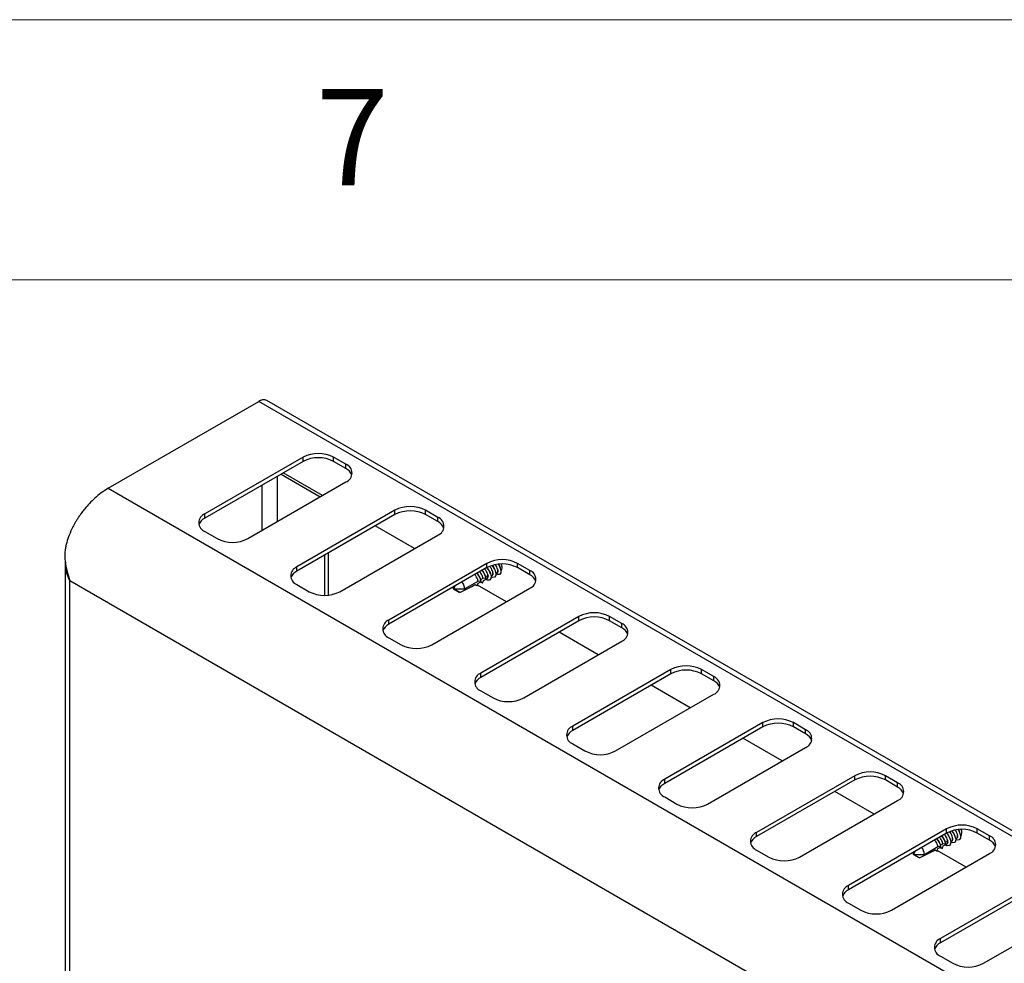
# Model space of a CAD drawing. Units: millimetres. Extents: x 5 to 415, y 5 to 292.
# Drawn here: x 328 to 347, y 274 to 292 of the extents above; entities that cross this region are included whole.
import ezdxf

# ---------------------------------------------------------------- set-up
doc = ezdxf.new("R2010")
doc.units = ezdxf.units.MM
doc.styles.add('SLDTEXTSTYLE0', font='TXT', dxfattribs={"width": 0.75})

msp = doc.modelspace()

# ---------------------------------------------------------------- linework, layer by layer
at = {"color": 7, "linetype": 'Continuous', "lineweight": 18}
for p, q in [((415, 292), (5, 292)), ((410, 287), (10, 287))]:
    msp.add_line(p, q, dxfattribs=at)
at = {"color": 7, "linetype": 'Continuous', "lineweight": 25}
for p, q in [((330.1737, 282.9924), (333.0669, 284.6627)), ((403.7776, 243.8423), (333.0669, 284.6627)), ((403.9318, 243.8575), (333.2211, 284.6779)), ((333.9184, 283.5894), (332.0328, 282.5009)), ((333.9184, 283.5078), (333.9184, 283.5894)), ((334.7434, 283.4534), (334.5077, 283.5894)), ((334.5077, 283.5078), (334.5077, 283.5894)), ((333.9184, 283.5078), (332.0328, 282.4192)), ((334.7434, 283.3717), (334.5077, 283.5078)), ((334.7434, 283.3717), (334.7434, 283.4534)), ((333.4969, 283.2645), (334.2512, 282.8291)), ((334.2924, 282.8529), (333.5382, 283.2883)), ((332.8578, 282.0247), (334.7434, 283.1132)), ((330.1737, 282.9924), (400.8844, 242.172)), ((332.0328, 282.4192), (332.0328, 282.5009)), ((335.6862, 282.5689), (333.8006, 281.4804)), ((335.6862, 282.4873), (333.8006, 281.3987)), ((335.6862, 282.4873), (335.6862, 282.5689)), ((336.5112, 282.4329), (336.2754, 282.5689)), ((336.2754, 282.4873), (336.2754, 282.5689)), ((336.5112, 282.3512), (336.2754, 282.4873)), ((336.5112, 282.3512), (336.5112, 282.4329)), ((336.0602, 281.8324), (335.306, 282.2678)), ((332.0328, 282.1607), (332.2685, 282.0247)), ((334.6255, 281.0042), (336.5112, 282.0927)), ((334.3397, 280.9338), (334.3397, 281.71)), ((334.4105, 280.9381), (334.4105, 281.7508)), ((329.3468, 281.6048), (329.3468, 273.421)), ((337.454, 281.5484), (335.5683, 280.4599)), ((337.454, 281.4668), (337.454, 281.5484)), ((337.7119, 281.4571), (337.7018, 281.4858)), ((338.2789, 281.4124), (338.0432, 281.5484)), ((338.0432, 281.4668), (338.0432, 281.5484)), ((333.8006, 281.3987), (333.8006, 281.4804)), ((337.454, 281.4668), (335.5683, 280.3782)), ((337.4291, 281.2938), (337.419, 281.3225)), ((337.4301, 281.291), (337.4737, 281.3162)), ((337.4826, 281.3151), (337.4737, 281.3162)), ((337.5234, 281.3483), (337.5132, 281.377)), ((337.5346, 281.3009), (337.5495, 281.3094)), ((337.6176, 281.4027), (337.6075, 281.4314)), ((337.6289, 281.3553), (337.6438, 281.3639)), ((337.7232, 281.4097), (337.7348, 281.4164)), ((337.7326, 281.4126), (337.7252, 281.4109)), ((338.2789, 281.3307), (338.0432, 281.4668)), ((338.2789, 281.3307), (338.2789, 281.4124)), ((399.7118, 240.6445), (329.4371, 281.2132)), ((333.8006, 281.1402), (334.0363, 281.0042)), ((336.843, 281.1141), (336.8146, 281.0575)), ((337.0256, 281.0575), (337.2852, 281.2073)), ((337.2364, 281.1391), (337.2322, 281.1398)), ((337.236, 281.1418), (337.2364, 281.1391)), ((337.2689, 281.1164), (337.2852, 281.1672)), ((337.828, 280.8119), (337.2738, 281.1318)), ((337.3449, 281.2003), (337.2852, 281.2073)), ((337.3348, 281.2394), (337.3247, 281.2681)), ((337.3358, 281.2365), (337.3794, 281.2617)), ((337.3393, 281.1954), (337.3398, 281.1927)), ((337.3724, 281.1689), (337.3886, 281.2216)), ((337.4392, 281.2548), (337.3794, 281.2617)), ((337.4363, 281.2472), (337.4363, 281.2551)), ((337.4502, 281.2521), (337.4552, 281.255)), ((337.4746, 281.2895), (337.4756, 281.2896)), ((336.3933, 279.9836), (338.2789, 281.0722)), ((336.8146, 281.0575), (336.8146, 281.0977)), ((336.8146, 281.0575), (336.9201, 280.9966)), ((336.8146, 281.0575), (337.0256, 281.0575)), ((336.9312, 280.9908), (336.8146, 281.0575)), ((336.9312, 280.9908), (336.9201, 280.9966)), ((335.5683, 280.3782), (335.5683, 280.4599)), ((339.2217, 280.5279), (337.3361, 279.4394)), ((339.2217, 280.4463), (337.3361, 279.3577)), ((339.2217, 280.4463), (339.2217, 280.5279)), ((340.0467, 280.3918), (339.811, 280.5279)), ((339.811, 280.4463), (339.811, 280.5279)), ((340.0467, 280.3102), (339.811, 280.4463)), ((340.0467, 280.3102), (340.0467, 280.3918)), ((339.5957, 279.7913), (338.8415, 280.2268)), ((335.5683, 280.1197), (335.804, 279.9836)), ((338.1611, 278.9631), (340.0467, 280.0517)), ((337.3361, 279.3577), (337.3361, 279.4394)), ((340.9895, 279.5074), (339.1039, 278.4189)), ((340.9895, 279.4258), (339.1039, 278.3372)), ((340.9895, 279.4258), (340.9895, 279.5074)), ((341.8144, 279.3713), (341.5787, 279.5074)), ((341.5787, 279.4258), (341.5787, 279.5074)), ((341.8144, 279.2897), (341.5787, 279.4258)), ((341.8144, 279.2897), (341.8144, 279.3713)), ((337.3361, 279.0992), (337.5718, 278.9631)), ((339.9288, 277.9426), (341.8145, 279.0312)), ((341.3635, 278.7708), (340.6093, 279.2062)), ((342.7573, 278.4869), (340.8716, 277.3984)), ((342.7573, 278.4052), (342.7573, 278.4869)), ((343.5822, 278.3508), (343.3465, 278.4869)), ((343.3465, 278.4052), (343.3465, 278.4869)), ((339.1039, 278.3372), (339.1039, 278.4189)), ((342.7573, 278.4052), (340.8716, 277.3167)), ((343.5822, 278.2692), (343.3465, 278.4052)), ((343.5822, 278.2692), (343.5822, 278.3508)), ((339.1039, 278.0787), (339.3396, 277.9426)), ((343.1313, 277.7503), (342.377, 278.1857)), ((341.6966, 276.9221), (343.5822, 278.0107)), ((340.8716, 277.3167), (340.8716, 277.3984)), ((344.525, 277.4664), (342.6394, 276.3778)), ((344.525, 277.3847), (342.6394, 276.2962)), ((344.525, 277.3847), (344.525, 277.4664)), ((345.35, 277.3303), (345.1143, 277.4664)), ((345.1143, 277.3847), (345.1143, 277.4664)), ((345.35, 277.2487), (345.1143, 277.3847)), ((345.35, 277.2487), (345.35, 277.3303)), ((344.899, 276.7298), (344.1448, 277.1652)), ((340.8716, 277.0582), (341.1073, 276.9221)), ((343.4644, 275.9016), (345.35, 276.9901)), ((342.6394, 276.2962), (342.6394, 276.3778)), ((346.2928, 276.4459), (344.4072, 275.3573)), ((346.2928, 276.3642), (346.2928, 276.4459)), ((346.5508, 276.3546), (346.5406, 276.3833)), ((347.1178, 276.3098), (346.882, 276.4459)), ((346.882, 276.3642), (346.882, 276.4459)), ((346.2928, 276.3642), (344.4072, 275.2757)), ((346.2679, 276.1913), (346.2578, 276.22)), ((346.2689, 276.1884), (346.3126, 276.2136)), ((346.3214, 276.2126), (346.3126, 276.2136)), ((346.3135, 276.187), (346.3144, 276.1871)), ((346.3622, 276.2457), (346.3521, 276.2744)), ((346.3734, 276.1983), (346.3883, 276.2069)), ((346.4565, 276.3001), (346.4464, 276.3288)), ((346.4677, 276.2527), (346.4826, 276.2613)), ((346.562, 276.3072), (346.5736, 276.3139)), ((346.5714, 276.3101), (346.564, 276.3083)), ((347.1178, 276.2282), (346.882, 276.3642)), ((347.1178, 276.2282), (347.1178, 276.3098)), ((342.6394, 276.0377), (342.8751, 275.9016)), ((345.6818, 276.0115), (345.6535, 275.9549)), ((345.6535, 275.9549), (345.6535, 275.9951)), ((345.8644, 275.9549), (346.124, 276.1048)), ((346.0753, 276.0365), (346.0711, 276.0373)), ((346.0748, 276.0392), (346.0753, 276.0365)), ((346.1077, 276.0139), (346.124, 276.0646)), ((346.6668, 275.7093), (346.1126, 276.0292)), ((346.1838, 276.0978), (346.124, 276.1048)), ((346.1736, 276.1368), (346.1635, 276.1656)), ((346.1746, 276.134), (346.2183, 276.1592)), ((346.1781, 276.0929), (346.1786, 276.0901)), ((346.2112, 276.0663), (346.2275, 276.119)), ((346.2781, 276.1522), (346.2183, 276.1592)), ((346.2752, 276.1447), (346.2752, 276.1525)), ((346.289, 276.1496), (346.294, 276.1525)), ((345.2321, 274.8811), (347.1178, 275.9696)), ((345.6535, 275.9549), (345.7589, 275.894)), ((345.6535, 275.9549), (345.8644, 275.9549)), ((345.77, 275.8883), (345.6535, 275.9549)), ((345.77, 275.8883), (345.7589, 275.894)), ((348.0606, 275.4254), (346.1749, 274.3368)), ((344.4072, 275.2757), (344.4072, 275.3573)), ((348.0606, 275.3437), (346.1749, 274.2552)), ((344.4072, 275.0172), (344.6429, 274.8811)), ((346.9999, 273.8606), (348.8855, 274.9491)), ((346.1749, 274.2552), (346.1749, 274.3368)), ((346.1749, 273.9967), (346.4106, 273.8606))]:
    msp.add_line(p, q, dxfattribs=at)
at = {"color": 8, "linetype": 'Continuous', "lineweight": 25}
for p, q in [((333.4264, 282.3529), (333.4264, 283.2238)), ((333.1318, 282.1828), (333.1318, 283.0537)), ((329.4371, 273.4084), (329.4371, 281.2132))]:
    msp.add_line(p, q, dxfattribs=at)
at = {"color": 7, "linetype": 'Continuous', "lineweight": 25, "flags": 128}
for points in [[(337.6732, 281.5333), (337.7024, 281.4808), (337.7221, 281.418)], [(337.6786, 281.5338), (337.6955, 281.5017), (337.7018, 281.4858)], [(337.453, 281.4662), (337.4749, 281.4385), (337.5141, 281.3714), (337.5338, 281.3074), (337.5309, 281.2567), (337.506, 281.2273), (337.4628, 281.224), (337.422, 281.2395)], [(337.6278, 281.3636), (337.6259, 281.3133), (337.6028, 281.2831), (337.562, 281.2776), (337.5354, 281.285)], [(337.5683, 281.3685), (337.5675, 281.33), (337.5505, 281.3067), (337.5366, 281.302)], [(337.7221, 281.418), (337.7202, 281.3677), (337.6971, 281.3375), (337.6562, 281.332), (337.6297, 281.3394)], [(337.6625, 281.4229), (337.6618, 281.3845), (337.6448, 281.3612), (337.6309, 281.3564)], [(337.2689, 281.1164), (337.2373, 281.1286), (337.2243, 281.1358)], [(337.3724, 281.1689), (337.3406, 281.1788), (337.3237, 281.1872)], [(337.4756, 281.2896), (337.4663, 281.2613), (337.444, 281.2479), (337.4361, 281.2471)], [(346.5121, 276.4307), (346.5412, 276.3782), (346.5609, 276.3155)], [(346.5174, 276.4313), (346.5343, 276.3992), (346.5406, 276.3833)], [(346.2919, 276.3637), (346.3138, 276.336), (346.3529, 276.2689), (346.3726, 276.2049), (346.3698, 276.1541), (346.3448, 276.1248), (346.3017, 276.1215), (346.2608, 276.1369)], [(346.3144, 276.1871), (346.3051, 276.1587), (346.2828, 276.1453), (346.2749, 276.1445)], [(346.4666, 276.2611), (346.4648, 276.2108), (346.4416, 276.1806), (346.4008, 276.175), (346.3742, 276.1825)], [(346.4071, 276.266), (346.4064, 276.2275), (346.3894, 276.2042), (346.3755, 276.1995)], [(346.5609, 276.3155), (346.559, 276.2652), (346.5359, 276.235), (346.4951, 276.2295), (346.4685, 276.2369)], [(346.5014, 276.3204), (346.5006, 276.2819), (346.4836, 276.2586), (346.4697, 276.2539)], [(346.1077, 276.0139), (346.0762, 276.026), (346.0631, 276.0332)], [(346.2112, 276.0663), (346.1794, 276.0762), (346.1625, 276.0847)]]:
    msp.add_lwpolyline(points, dxfattribs=at)
at = {"color": 7, "linetype": 'Continuous', "lineweight": 25}
for centre, radius, start, end in [((333.1573, 284.5366), 0.1551, 65.69074, 125.61957), ((334.2131, 283.0208), 0.6404, 62.61012, 117.38988), ((334.2131, 282.9392), 0.6404, 62.61012, 117.38988), ((334.6788, 283.2833), 0.1819, 290.78254, 69.21746), ((334.6448, 283.1666), 0.2276, 19.47984, 64.32812), ((335.9808, 282.0003), 0.6404, 62.60947, 117.39053), ((332.0974, 282.3308), 0.1819, 110.78426, 249.21574), ((335.9808, 281.9187), 0.6404, 62.60947, 117.39053), ((336.4466, 282.2628), 0.1819, 290.78386, 69.21614), ((332.1314, 282.2141), 0.2276, 115.67257, 160.5212), ((336.4125, 282.146), 0.2277, 19.48706, 64.32089), ((332.5631, 282.5933), 0.6404, 242.60921, 297.39079), ((337.7486, 280.9798), 0.6404, 62.61012, 117.38988), ((337.7486, 280.8981), 0.6404, 62.61012, 117.38988), ((337.2905, 281.2894), 0.3453, 12.41042, 39.71526), ((337.3458, 281.3347), 0.279, 20.27463, 39.3549), ((337.6106, 281.4758), 0.1354, 326.73799, 26.86002), ((333.8651, 281.3103), 0.1819, 110.78305, 249.21695), ((333.8992, 281.1936), 0.2276, 115.67112, 160.52003), ((337.0102, 281.128), 0.3425, 12.19524, 42.05287), ((337.0532, 281.166), 0.2901, 20.60178, 41.94738), ((337.1032, 281.1818), 0.3439, 12.25549, 41.99261), ((337.15, 281.222), 0.2872, 20.49298, 42.05617), ((337.2482, 281.2788), 0.2827, 20.32007, 42.2263), ((338.2144, 281.2423), 0.1819, 290.78254, 69.21746), ((338.1803, 281.1255), 0.2276, 19.47984, 64.32812), ((336.7996, 281.0478), 0.2262, 2.43803, 39.06757), ((334.3309, 281.5728), 0.6404, 242.60994, 297.39006), ((339.5164, 279.9593), 0.6404, 62.60958, 117.39042), ((335.6329, 280.2898), 0.1819, 110.78426, 249.21574), ((335.667, 280.1731), 0.2276, 115.67257, 160.5212), ((339.5164, 279.8776), 0.6404, 62.60958, 117.39042), ((339.9821, 280.2218), 0.1819, 290.78365, 69.21635), ((339.9481, 280.105), 0.2276, 19.48006, 64.32748), ((336.0987, 280.5523), 0.6404, 242.60921, 297.39079), ((337.4007, 279.2693), 0.1819, 110.7832, 249.2168), ((341.2841, 278.9388), 0.6404, 62.60934, 117.39066), ((341.2841, 278.8571), 0.6404, 62.60934, 117.39066), ((337.4347, 279.1526), 0.2276, 115.671, 160.52015), ((341.7499, 279.2013), 0.1819, 290.78372, 69.21687), ((341.7158, 279.0845), 0.2276, 19.48008, 64.32787), ((337.8664, 279.5318), 0.6404, 242.6098, 297.3902), ((343.0519, 277.9183), 0.6404, 62.60934, 117.39066), ((343.0519, 277.8366), 0.6404, 62.60934, 117.39066), ((339.1684, 278.2488), 0.1819, 110.78279, 249.21721), ((339.2025, 278.132), 0.2276, 115.67002, 160.52113), ((343.5177, 278.1807), 0.1819, 290.78372, 69.21687), ((343.4836, 278.064), 0.2276, 19.48008, 64.32787), ((339.6342, 278.5113), 0.6404, 242.60959, 297.39022), ((344.8197, 276.8978), 0.6404, 62.60959, 117.39022), ((340.9362, 277.2283), 0.1819, 110.78279, 249.21721), ((344.8197, 276.8161), 0.6404, 62.60959, 117.39022), ((345.2854, 277.1602), 0.1819, 290.78372, 69.21687), ((340.9702, 277.1115), 0.2276, 115.67002, 160.52113), ((345.2514, 277.0435), 0.2276, 19.48008, 64.32787), ((341.402, 277.4907), 0.6404, 242.60959, 297.39022), ((342.704, 276.2078), 0.1819, 110.78372, 249.21687), ((346.5874, 275.8772), 0.6404, 62.60959, 117.39022), ((346.5874, 275.7956), 0.6404, 62.60959, 117.39022), ((346.1294, 276.1869), 0.3453, 12.40906, 39.71663), ((346.1846, 276.2321), 0.279, 20.27688, 39.35264), ((346.4494, 276.3733), 0.1354, 326.74354, 26.85294), ((342.738, 276.091), 0.2276, 115.67184, 160.52062), ((345.8489, 276.0254), 0.3426, 12.19834, 42.04906), ((345.8921, 276.0635), 0.29, 20.59796, 41.95223), ((345.9416, 276.079), 0.3443, 12.27466, 41.97274), ((345.9888, 276.1195), 0.2872, 20.49254, 42.05766), ((346.0869, 276.1762), 0.2828, 20.32271, 42.22262), ((347.0532, 276.1397), 0.1819, 290.78372, 69.21687), ((347.0191, 276.023), 0.2276, 19.48008, 64.32787), ((345.6384, 275.9453), 0.2262, 2.43586, 39.06974), ((343.1697, 276.4702), 0.6404, 242.60959, 297.39022), ((344.4717, 275.1872), 0.1819, 110.78372, 249.21687), ((344.5058, 275.0705), 0.2276, 115.67184, 160.52062), ((344.9375, 275.4497), 0.6404, 242.60959, 297.39022), ((346.2395, 274.1667), 0.1819, 110.78372, 249.21687), ((346.2736, 274.05), 0.2276, 115.67184, 160.52062), ((346.7053, 274.4292), 0.6404, 242.60934, 297.39066)]:
    msp.add_arc(centre, radius, start, end, dxfattribs=at)
for centre, major_axis, ratio, start_param, end_param in [((337.3629, 281.4411), (-0.0831, 0.1848), 0.4824274, 3.5696247, 3.7696258), ((337.4625, 281.4315), (-0.0905, 0.1197), 0.475458, 3.0823365, 3.8493204), ((337.5568, 281.4859), (-0.0905, 0.1197), 0.475458, 3.0823365, 3.8493204), ((336.8146, 281.0575), (1.108, 0.5231), 0.0899694, 4.7752347, 5.0596545), ((336.8146, 281.0575), (1.108, 0.5231), 0.0899694, 5.1081619, 5.1627479), ((336.8146, 281.0575), (1.108, 0.5231), 0.0899694, 5.2139614, 5.2650457), ((337.3834, 281.3858), (-0.0638, 0.1352), 0.5141189, 2.9938384, 3.7099918), ((337.3682, 281.377), (-0.0905, 0.1197), 0.475458, 3.0823365, 3.6082826), ((346.2223, 276.2833), (-0.0638, 0.1352), 0.5141189, 2.9938384, 3.7099918), ((346.207, 276.2745), (-0.0905, 0.1197), 0.475458, 3.0823365, 3.6082826), ((346.2018, 276.3386), (-0.0831, 0.1848), 0.4824274, 3.5696247, 3.7696258), ((346.3013, 276.3289), (-0.0905, 0.1197), 0.475458, 3.0823365, 3.8493204), ((346.3956, 276.3833), (-0.0905, 0.1197), 0.475458, 3.0823365, 3.8493204), ((345.6535, 275.9549), (1.108, 0.5231), 0.0899694, 4.7752347, 5.0596545), ((345.6535, 275.9549), (1.108, 0.5231), 0.0899694, 5.1081619, 5.1627479), ((345.6535, 275.9549), (1.108, 0.5231), 0.0899694, 5.2139614, 5.2650457)]:
    msp.add_ellipse(centre, major_axis=major_axis, ratio=ratio, start_param=start_param, end_param=end_param, dxfattribs=at)
for points, knots in [([(330.1737, 282.9924), (330.1283, 282.964), (330.0412, 282.9096), (329.8862, 282.7802), (329.762, 282.649), (329.6678, 282.5279), (329.6219, 282.4637), (329.5821, 282.4035), (329.5479, 282.3478), (329.519, 282.2972), (329.475, 282.2141), (329.4237, 282.1009), (329.3805, 281.9733), (329.3563, 281.8749), (329.3439, 281.8026), (329.3367, 281.7299), (329.3394, 281.6416), (329.3535, 281.5248), (329.3834, 281.3764), (329.4181, 281.2712), (329.4371, 281.2132)], [0, 0, 0, 0, 0.0885624, 0.1696909, 0.3094153, 0.3494599, 0.3861967, 0.4196253, 0.4497456, 0.4765596, 0.5000676, 0.57945, 0.6474694, 0.6865712, 0.7207304, 0.7500365, 0.7887711, 0.8432628, 0.9136519, 1, 1, 1, 1]), ([(337.5683, 281.3685), (337.5675, 281.3736), (337.5648, 281.3918), (337.5521, 281.4265), (337.5319, 281.4639), (337.5155, 281.4829), (337.5102, 281.489)], [0, 0, 0, 0, 0.1379418, 0.4858867, 0.8326037, 1, 1, 1, 1]), ([(337.6625, 281.4229), (337.6618, 281.4281), (337.659, 281.4462), (337.6474, 281.4805), (337.63, 281.5084), (337.6216, 281.5219)], [0, 0, 0, 0, 0.1700602, 0.5990208, 1, 1, 1, 1]), ([(329.4371, 281.2132), (329.4076, 281.2763), (329.3675, 281.3622), (329.3654, 281.456), (329.3648, 281.4809)], [0, 0, 0, 0, 0.7340539, 1, 1, 1, 1]), ([(337.2852, 281.2073), (337.2844, 281.2118), (337.2816, 281.2293), (337.2694, 281.2633), (337.2475, 281.3032), (337.2289, 281.3243), (337.2216, 281.3326)], [0, 0, 0, 0, 0.1141544, 0.4479427, 0.780551, 1, 1, 1, 1]), ([(337.3794, 281.2617), (337.3787, 281.2662), (337.3759, 281.2837), (337.3636, 281.3177), (337.3417, 281.3576), (337.3232, 281.3787), (337.3159, 281.3871)], [0, 0, 0, 0, 0.1141544, 0.4479427, 0.780551, 1, 1, 1, 1]), ([(337.4737, 281.3162), (337.473, 281.3206), (337.4702, 281.3381), (337.4579, 281.3722), (337.436, 281.412), (337.4175, 281.4331), (337.4102, 281.4415)], [0, 0, 0, 0, 0.1141545, 0.4479407, 0.7805509, 1, 1, 1, 1]), ([(337.2364, 281.1391), (337.2412, 281.1357), (337.252, 281.1281), (337.2628, 281.1206), (337.2689, 281.1164)], [0, 0, 0, 0, 0.4423946, 1, 1, 1, 1]), ([(337.3398, 281.1927), (337.3447, 281.189), (337.3555, 281.1809), (337.3665, 281.1731), (337.3724, 281.1689)], [0, 0, 0, 0, 0.4566353, 1, 1, 1, 1]), ([(346.4071, 276.266), (346.4063, 276.2711), (346.4036, 276.2892), (346.391, 276.324), (346.3708, 276.3614), (346.3543, 276.3803), (346.349, 276.3865)], [0, 0, 0, 0, 0.1379411, 0.4858795, 0.8326046, 1, 1, 1, 1]), ([(346.5014, 276.3204), (346.5006, 276.3255), (346.4978, 276.3436), (346.4862, 276.3779), (346.4688, 276.4059), (346.4604, 276.4194)], [0, 0, 0, 0, 0.1700633, 0.5990257, 1, 1, 1, 1]), ([(346.124, 276.1048), (346.1233, 276.1092), (346.1204, 276.1267), (346.1082, 276.1607), (346.0863, 276.2006), (346.0678, 276.2217), (346.0604, 276.2301)], [0, 0, 0, 0, 0.11415691, 0.4479479, 0.78057286, 1, 1, 1, 1]), ([(346.2183, 276.1592), (346.2176, 276.1636), (346.2147, 276.1812), (346.2025, 276.2152), (346.1806, 276.255), (346.1621, 276.2761), (346.1547, 276.2845)], [0, 0, 0, 0, 0.11415691, 0.4479479, 0.78057286, 1, 1, 1, 1]), ([(346.3126, 276.2136), (346.3118, 276.2181), (346.309, 276.2356), (346.2968, 276.2696), (346.2748, 276.3095), (346.2563, 276.3306), (346.249, 276.3389)], [0, 0, 0, 0, 0.1141569, 0.4479459, 0.7805728, 1, 1, 1, 1]), ([(346.0753, 276.0365), (346.08, 276.0331), (346.0908, 276.0255), (346.1016, 276.018), (346.1077, 276.0139)], [0, 0, 0, 0, 0.4423946, 1, 1, 1, 1]), ([(346.1786, 276.0901), (346.1835, 276.0864), (346.1943, 276.0784), (346.2053, 276.0706), (346.2112, 276.0663)], [0, 0, 0, 0, 0.4566311, 1, 1, 1, 1])]:
    msp.add_open_spline(points, degree=3, knots=knots, dxfattribs=at)

# ---------------------------------------------------------------- texts
at = {"color": 7, "linetype": 'Continuous', "lineweight": 0, "insert": (334.1667, 290.668), "char_height": 1.8521, "attachment_point": 1, "style": 'SLDTEXTSTYLE0'}
msp.add_mtext('7', dxfattribs=at)

doc.saveas('drawing.dxf')
